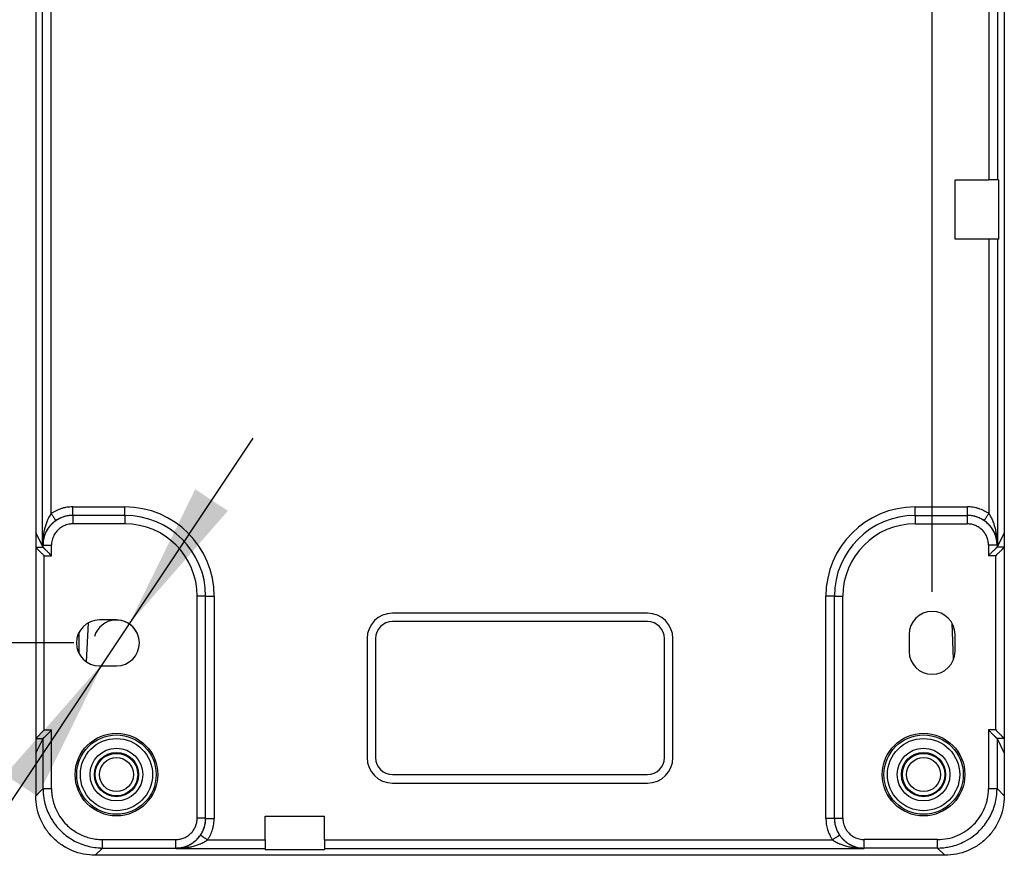
# Model space of a CAD drawing. Units: millimetres. Extents: x -312 to -15, y 199 to 409.
# Drawn here: x -133 to -110, y 294 to 314 of the extents above; entities that cross this region are included whole.
import ezdxf

# ---------------------------------------------------------------- set-up
doc = ezdxf.new("R2010")
doc.units = ezdxf.units.MM
doc.layers.add('1', color=7, linetype='Continuous')
doc.styles.add('CONVERTER_11', font='simplex.shx', dxfattribs={"width": 0.95})
doc.dimstyles.new('ME10_DIM_14', dxfattribs={"dimtxt": 17.5, "dimasz": 17.5, "dimexe": 10, "dimexo": 5, "dimgap": 7.5, "dimtad": 1, "dimdsep": 46, "dimtxsty": 'CONVERTER_11', "dimsah": 1, "dimcen": 0.09, "dimclrd": 7, "dimclre": 7, "dimclrt": 7, "dimadec": 0, "dimazin": 0, "dimtfac": 1, "dimtdec": 4, "dimtix": 1, "dimtmove": 0, "dimatfit": 3, "dimfxl": 1, "dimtolj": 1, "dimtzin": 0, "dimarcsym": 0})
doc.dimstyles.new('ME10_DIM_15', dxfattribs={"dimtxt": 17.5, "dimasz": 17.5, "dimexe": 10, "dimexo": 5, "dimgap": 7.5, "dimtad": 1, "dimdsep": 46, "dimtxsty": 'CONVERTER_11', "dimsah": 1, "dimcen": 0.09, "dimclrd": 7, "dimclre": 7, "dimclrt": 7, "dimadec": 0, "dimazin": 0, "dimtfac": 1, "dimtdec": 4, "dimtix": 1, "dimtmove": 0, "dimatfit": 3, "dimfxl": 1, "dimtolj": 1, "dimtzin": 0, "dimarcsym": 0})

# ---------------------------------------------------------------- blocks, each defined once
blk = doc.blocks.new('vite5x13_60017_1_1_1_1__32', base_point=(-658.23, 1477.74))
at = {"color": 7, "linetype": 'Continuous'}
for radius in [4.25, 2.5, 2]:
    blk.add_circle((-653.98, 1481.99), radius, dxfattribs=at)
blk = doc.blocks.new('vite5x13_60017_1_1_1_1_1__33', base_point=(-563.23, 1477.74))
at = {"color": 7, "linetype": 'Continuous'}
for radius in [4.25, 2.5, 2]:
    blk.add_circle((-558.98, 1481.99), radius, dxfattribs=at)
blk = doc.blocks.new('calottaTM163IT__36', base_point=(-663.48, 1469.65))
at = {"color": 7, "linetype": 'Continuous'}
for p, q in [((-663.48, 1689.53), (-663.48, 1510.46)), ((-549.48, 1689.53), (-549.48, 1510.46)), ((-663.48, 1510.46), (-663.48, 1508.75)), ((-549.48, 1510.46), (-549.48, 1508.75)), ((-663.48, 1508.75), (-663.48, 1486.24)), ((-549.48, 1508.75), (-549.48, 1486.24)), ((-657.32, 1499.84), (-657.53, 1495.28)), ((-555.44, 1495.57), (-555.63, 1499.83)), ((-658.37, 1496.25), (-658.37, 1498.74)), ((-663.48, 1486.24), (-663.48, 1484.53)), ((-549.48, 1486.24), (-549.48, 1484.53)), ((-663.48, 1484.53), (-663.48, 1479.49)), ((-549.48, 1484.53), (-549.48, 1479.49)), ((-663.48, 1479.49), (-663.48, 1479.49)), ((-549.48, 1479.49), (-549.48, 1479.49))]:
    blk.add_line(p, q, dxfattribs=at)
for points in [[(-656.48, 1472.49), (-656.94, 1472.52), (-657.85, 1472.57), (-659.18, 1472.99), (-660.39, 1473.63), (-661.46, 1474.51), (-662.34, 1475.58), (-662.98, 1476.8), (-663.4, 1478.12), (-663.45, 1479.03), (-663.48, 1479.49)], [(-549.48, 1479.49), (-549.5, 1479.03), (-549.56, 1478.12), (-549.97, 1476.8), (-550.62, 1475.58), (-551.5, 1474.51), (-552.56, 1473.63), (-553.78, 1472.99), (-555.1, 1472.57), (-556.02, 1472.52), (-556.48, 1472.49)]]:
    blk.add_open_spline(points, degree=3, knots=[0, 0, 0, 0, 1.372021, 2.743873, 4.115596, 5.487248, 6.8589, 8.230623, 9.602475, 10.974496, 10.974496, 10.974496, 10.974496], dxfattribs=at)
blk = doc.blocks.new('TM_1663_IS__37', base_point=(-663.48, 1472.49))
at = {"color": 7, "linetype": 'Continuous'}
for p, q in [((-550.29, 1690.99), (-550.29, 1551.99)), ((-663.48, 1689.53), (-663.48, 1510.46)), ((-549.48, 1689.53), (-549.48, 1510.46)), ((-551.29, 1687.28), (-551.29, 1551.99)), ((-662.67, 1508.99), (-662.67, 1647.99)), ((-661.67, 1512.71), (-661.67, 1647.99)), ((-555.28, 1544.99), (-555.28, 1551.99)), ((-555.28, 1551.99), (-551.29, 1551.99)), ((-550.29, 1551.99), (-551.29, 1551.99)), ((-550.17, 1551.99), (-550.29, 1551.99)), ((-550.17, 1551.99), (-550.17, 1544.99)), ((-551.29, 1544.99), (-555.28, 1544.99)), ((-551.29, 1544.99), (-551.29, 1512.71)), ((-550.29, 1544.99), (-551.29, 1544.99)), ((-550.29, 1544.99), (-550.17, 1544.99)), ((-550.29, 1544.99), (-550.29, 1508.99)), ((-659.13, 1513.49), (-652.98, 1513.49)), ((-659.12, 1512.49), (-659.13, 1512.49)), ((-652.98, 1512.49), (-659.12, 1512.49)), ((-559.98, 1513.49), (-553.82, 1513.49)), ((-559.98, 1512.49), (-553.83, 1512.49)), ((-553.82, 1512.49), (-553.83, 1512.49)), ((-652.98, 1511.49), (-659.12, 1511.49)), ((-559.98, 1511.49), (-553.83, 1511.49)), ((-663.48, 1510.46), (-663.48, 1508.75)), ((-662.62, 1508.75), (-663.48, 1510.46)), ((-549.48, 1510.46), (-550.33, 1508.75)), ((-549.48, 1510.46), (-549.48, 1508.75)), ((-662.62, 1508.99), (-662.67, 1508.99)), ((-662.62, 1508.75), (-662.62, 1508.99)), ((-661.62, 1507.75), (-661.62, 1508.99)), ((-551.33, 1508.99), (-551.33, 1507.75)), ((-550.33, 1508.99), (-550.33, 1508.75)), ((-550.29, 1508.99), (-550.33, 1508.99)), ((-663.48, 1508.75), (-663.48, 1486.24)), ((-663.48, 1508.75), (-662.62, 1508.75)), ((-662.48, 1507.75), (-661.62, 1507.75)), ((-662.48, 1487.24), (-662.48, 1507.75)), ((-550.48, 1507.75), (-551.33, 1507.75)), ((-550.48, 1487.24), (-550.48, 1507.75)), ((-549.48, 1508.75), (-550.33, 1508.75)), ((-549.48, 1508.75), (-549.48, 1486.24)), ((-644.48, 1476.85), (-644.48, 1502.99)), ((-643.48, 1476.85), (-643.48, 1502.99)), ((-642.48, 1502.99), (-642.48, 1476.84)), ((-570.48, 1476.84), (-570.48, 1502.99)), ((-569.48, 1476.85), (-569.48, 1502.99)), ((-568.48, 1476.85), (-568.48, 1502.99)), ((-591.48, 1500.99), (-621.48, 1500.99)), ((-653.98, 1500.19), (-655.98, 1500.19)), ((-591.48, 1499.99), (-621.48, 1499.99)), ((-560.68, 1498.49), (-560.68, 1496.49)), ((-555.28, 1496.49), (-555.28, 1498.49)), ((-624.48, 1497.99), (-624.48, 1483.99)), ((-623.48, 1497.99), (-623.48, 1483.99)), ((-589.48, 1483.99), (-589.48, 1497.99)), ((-588.48, 1483.99), (-588.48, 1497.99)), ((-655.98, 1494.79), (-653.98, 1494.79)), ((-663.48, 1486.24), (-662.48, 1487.24)), ((-662.48, 1487.24), (-661.62, 1487.24)), ((-661.62, 1480.35), (-661.62, 1487.24)), ((-551.33, 1487.24), (-551.33, 1480.35)), ((-550.48, 1487.24), (-551.33, 1487.24)), ((-663.48, 1484.53), (-662.62, 1486.24)), ((-663.48, 1486.24), (-662.62, 1486.24)), ((-663.48, 1486.24), (-663.48, 1484.53)), ((-662.62, 1480.35), (-662.62, 1486.24)), ((-550.33, 1486.24), (-550.33, 1480.35)), ((-549.48, 1486.24), (-550.33, 1486.24)), ((-550.33, 1486.24), (-549.48, 1484.53)), ((-549.48, 1486.24), (-549.48, 1484.53)), ((-663.48, 1484.53), (-663.48, 1479.49)), ((-549.48, 1484.53), (-549.48, 1479.49)), ((-621.48, 1481.99), (-591.48, 1481.99)), ((-663.48, 1479.49), (-662.62, 1480.35)), ((-621.48, 1480.99), (-591.48, 1480.99)), ((-550.33, 1480.35), (-549.48, 1479.49)), ((-643.48, 1476.85), (-643.48, 1476.84)), ((-636.48, 1474.31), (-636.48, 1477.08)), ((-636.48, 1477.08), (-629.48, 1477.08)), ((-629.48, 1474.31), (-629.48, 1477.08)), ((-569.48, 1476.84), (-569.48, 1476.85)), ((-655.62, 1474.35), (-646.98, 1474.35)), ((-643.26, 1474.31), (-636.48, 1474.31)), ((-636.48, 1474.31), (-636.48, 1473.31)), ((-629.48, 1474.31), (-629.48, 1473.31)), ((-629.48, 1474.31), (-569.7, 1474.31)), ((-557.33, 1474.35), (-565.98, 1474.35)), ((-656.48, 1472.49), (-655.62, 1473.35)), ((-655.62, 1473.35), (-646.98, 1473.35)), ((-646.98, 1473.35), (-646.98, 1473.31)), ((-646.98, 1473.31), (-636.48, 1473.31)), ((-636.48, 1473.18), (-636.48, 1473.31)), ((-636.48, 1473.18), (-629.48, 1473.18)), ((-629.48, 1473.31), (-629.48, 1473.18)), ((-629.48, 1473.31), (-565.98, 1473.31)), ((-557.33, 1473.35), (-565.98, 1473.35)), ((-565.98, 1473.31), (-565.98, 1473.35)), ((-557.33, 1473.35), (-556.48, 1472.49)), ((-556.48, 1472.49), (-656.48, 1472.49))]:
    blk.add_line(p, q, dxfattribs=at)
for centre, radius in [((-653.98, 1481.99), 4.86), ((-653.98, 1481.99), 4.67), ((-653.98, 1481.99), 4.25), ((-558.98, 1481.99), 4.86), ((-558.98, 1481.99), 4.67), ((-558.98, 1481.99), 4.25), ((-653.98, 1481.99), 3.1), ((-653.98, 1481.99), 2.6), ((-558.98, 1481.99), 3.1), ((-558.98, 1481.99), 2.6)]:
    blk.add_circle(centre, radius, dxfattribs=at)
for centre, radius, start, end in [((-652.98, 1502.99), 10.5, 0, 90), ((-652.98, 1502.99), 9.5, 0, 90), ((-559.98, 1502.99), 10.5, 90, 180), ((-559.98, 1502.99), 9.5, 90, 180), ((-652.98, 1502.99), 8.5, 0, 90), ((-559.98, 1502.99), 8.5, 90, 180), ((-621.48, 1497.99), 3, 90, 180), ((-591.48, 1497.99), 3, 0, 90), ((-557.98, 1498.49), 2.7, 0, 180), ((-655.98, 1497.49), 2.7, 90, 270), ((-653.98, 1497.49), 2.7, 270, 90), ((-621.48, 1497.99), 2, 90, 180), ((-591.48, 1497.99), 2, 0, 90), ((-557.98, 1496.49), 2.7, 180, 0), ((-621.48, 1483.99), 3, 180, 270), ((-621.48, 1483.99), 2, 180, 270), ((-591.48, 1483.99), 2, 270, 0), ((-591.48, 1483.99), 3, 270, 0)]:
    blk.add_arc(centre, radius, start, end, dxfattribs=at)
for points, knots in [([(-661.67, 1512.71), (-661.71, 1512.65), (-661.8, 1512.51), (-661.89, 1512.37), (-661.94, 1512.28), (-661.95, 1512.25), (-661.97, 1512.22), (-661.99, 1512.18), (-662.01, 1512.14), (-662.04, 1512.07), (-662.09, 1511.97), (-662.15, 1511.82), (-662.23, 1511.63), (-662.31, 1511.4), (-662.38, 1511.16), (-662.44, 1510.94), (-662.49, 1510.72), (-662.53, 1510.49), (-662.57, 1510.24), (-662.61, 1509.99), (-662.63, 1509.75), (-662.65, 1509.52), (-662.66, 1509.26), (-662.66, 1509.09), (-662.67, 1508.99)], [0, 0, 0, 0, 0.239173, 0.485353, 0.510099, 0.546689, 0.577521, 0.608196, 0.667363, 0.731352, 0.848385, 0.977902, 1.218032, 1.470419, 1.714332, 1.961051, 2.163174, 2.393911, 2.652053, 2.936516, 3.141857, 3.373264, 3.628938, 3.907183, 3.907183, 3.907183, 3.907183]), ([(-659.12, 1512.49), (-659.15, 1512.49), (-659.2, 1512.49), (-659.34, 1512.49), (-659.54, 1512.47), (-659.84, 1512.43), (-660.2, 1512.33), (-660.66, 1512.15), (-661.13, 1511.88), (-661.55, 1511.53), (-661.88, 1511.16), (-662.13, 1510.81), (-662.33, 1510.42), (-662.48, 1510.02), (-662.58, 1509.59), (-662.61, 1509.28), (-662.62, 1509.08), (-662.62, 1509.02), (-662.62, 1508.99)], [0, 0, 0, 0, 0.082466, 0.164932, 0.413538, 0.662376, 1.095267, 1.528161, 2.128994, 2.729832, 3.162671, 3.595512, 4.028359, 4.461208, 4.894016, 5.326826, 5.410495, 5.494163, 5.494163, 5.494163, 5.494163]), ([(-659.13, 1513.49), (-659.25, 1513.49), (-659.48, 1513.49), (-659.8, 1513.45), (-660.13, 1513.39), (-660.45, 1513.3), (-660.78, 1513.19), (-661.09, 1513.05), (-661.39, 1512.89), (-661.58, 1512.77), (-661.67, 1512.71)], [0, 0, 0, 0, 0.359041, 0.673641, 0.987787, 1.345754, 1.683288, 2.01921, 2.37797, 2.692482, 2.692482, 2.692482, 2.692482]), ([(-661.1, 1511.89), (-661.11, 1511.89), (-661.11, 1511.9), (-661.13, 1511.93), (-661.16, 1511.97), (-661.2, 1512.03), (-661.25, 1512.1), (-661.31, 1512.19), (-661.37, 1512.28), (-661.44, 1512.38), (-661.51, 1512.49), (-661.59, 1512.6), (-661.64, 1512.67), (-661.67, 1512.71)], [0, 0, 0, 0, 0.0127148, 0.0467962, 0.1003345, 0.1714203, 0.258144, 0.3585963, 0.4708674, 0.5930481, 0.7232287, 0.8594997, 0.9999516, 0.9999516, 0.9999516, 0.9999516]), ([(-659.13, 1512.49), (-659.31, 1512.49), (-659.65, 1512.47), (-660.08, 1512.37), (-660.41, 1512.26), (-660.65, 1512.15), (-660.88, 1512.03), (-661.03, 1511.93), (-661.1, 1511.89)], [0, 0, 0, 0, 0.523136, 1.046058, 1.290597, 1.569895, 1.831674, 2.093588, 2.093588, 2.093588, 2.093588]), ([(-659.13, 1512.49), (-659.13, 1512.51), (-659.13, 1512.54), (-659.13, 1512.59), (-659.13, 1512.68), (-659.13, 1512.81), (-659.13, 1512.95), (-659.13, 1513.12), (-659.13, 1513.3), (-659.13, 1513.43), (-659.13, 1513.49)], [0, 0, 0, 0, 0.041309, 0.082619, 0.178344, 0.30365, 0.453503, 0.622857, 0.806699, 1, 1, 1, 1]), ([(-659.12, 1512.49), (-659.12, 1512.48), (-659.12, 1512.45), (-659.12, 1512.39), (-659.12, 1512.31), (-659.12, 1512.18), (-659.12, 1512.03), (-659.12, 1511.87), (-659.12, 1511.68), (-659.12, 1511.56), (-659.12, 1511.49)], [0, 0, 0, 0, 0.0413095, 0.0826189, 0.178379, 0.3036505, 0.4534883, 0.6228568, 0.8067118, 1, 1, 1, 1]), ([(-652.98, 1512.49), (-652.98, 1512.51), (-652.98, 1512.54), (-652.98, 1512.59), (-652.98, 1512.68), (-652.98, 1512.81), (-652.98, 1512.95), (-652.98, 1513.12), (-652.98, 1513.3), (-652.98, 1513.43), (-652.98, 1513.49)], [0, 0, 0, 0, 0.041309, 0.082619, 0.17849, 0.30365, 0.453175, 0.622857, 0.807185, 1, 1, 1, 1]), ([(-652.98, 1512.49), (-652.98, 1512.48), (-652.98, 1512.45), (-652.98, 1512.39), (-652.98, 1512.31), (-652.98, 1512.18), (-652.98, 1512.03), (-652.98, 1511.87), (-652.98, 1511.68), (-652.98, 1511.56), (-652.98, 1511.49)], [0, 0, 0, 0, 0.0413095, 0.0826189, 0.1784902, 0.3036505, 0.4531753, 0.6228568, 0.807185, 1, 1, 1, 1]), ([(-559.98, 1512.49), (-559.98, 1512.51), (-559.98, 1512.54), (-559.98, 1512.59), (-559.98, 1512.68), (-559.98, 1512.81), (-559.98, 1512.95), (-559.98, 1513.12), (-559.98, 1513.3), (-559.98, 1513.43), (-559.98, 1513.49)], [0, 0, 0, 0, 0.041309, 0.082619, 0.17849, 0.30365, 0.453175, 0.622857, 0.807185, 1, 1, 1, 1]), ([(-559.98, 1512.49), (-559.98, 1512.48), (-559.98, 1512.45), (-559.98, 1512.39), (-559.98, 1512.31), (-559.98, 1512.18), (-559.98, 1512.03), (-559.98, 1511.87), (-559.98, 1511.68), (-559.98, 1511.56), (-559.98, 1511.49)], [0, 0, 0, 0, 0.0413095, 0.0826189, 0.1784902, 0.3036505, 0.4531753, 0.6228568, 0.807185, 1, 1, 1, 1]), ([(-550.33, 1508.99), (-550.33, 1509.02), (-550.33, 1509.08), (-550.34, 1509.28), (-550.38, 1509.59), (-550.48, 1510.02), (-550.63, 1510.42), (-550.83, 1510.81), (-551.08, 1511.16), (-551.4, 1511.53), (-551.82, 1511.88), (-552.3, 1512.15), (-552.75, 1512.33), (-553.11, 1512.43), (-553.42, 1512.47), (-553.61, 1512.49), (-553.75, 1512.49), (-553.81, 1512.49), (-553.83, 1512.49)], [0, 0, 0, 0, 0.083669, 0.167337, 0.600147, 1.032956, 1.465804, 1.898651, 2.331492, 2.764331, 3.365169, 3.966003, 4.398896, 4.831788, 5.080626, 5.329231, 5.411697, 5.494163, 5.494163, 5.494163, 5.494163]), ([(-553.83, 1512.49), (-553.83, 1512.48), (-553.83, 1512.45), (-553.83, 1512.39), (-553.83, 1512.31), (-553.83, 1512.18), (-553.83, 1512.03), (-553.83, 1511.87), (-553.83, 1511.68), (-553.83, 1511.56), (-553.83, 1511.49)], [0, 0, 0, 0, 0.0413095, 0.0826189, 0.1784207, 0.3036505, 0.4535748, 0.6228568, 0.8066767, 1, 1, 1, 1]), ([(-551.29, 1512.71), (-551.48, 1512.83), (-551.86, 1513.07), (-552.4, 1513.27), (-552.83, 1513.39), (-553.17, 1513.45), (-553.5, 1513.49), (-553.72, 1513.49), (-553.82, 1513.49)], [0, 0, 0, 0, 0.673113, 1.345788, 1.703755, 2.017901, 2.376539, 2.691542, 2.691542, 2.691542, 2.691542]), ([(-553.82, 1512.49), (-553.82, 1512.51), (-553.82, 1512.54), (-553.82, 1512.59), (-553.82, 1512.68), (-553.82, 1512.81), (-553.82, 1512.95), (-553.82, 1513.12), (-553.82, 1513.3), (-553.82, 1513.43), (-553.82, 1513.49)], [0, 0, 0, 0, 0.041309, 0.082619, 0.178348, 0.30365, 0.453493, 0.622857, 0.806689, 1, 1, 1, 1]), ([(-551.85, 1511.89), (-551.93, 1511.93), (-552.07, 1512.03), (-552.31, 1512.15), (-552.55, 1512.26), (-552.8, 1512.34), (-553.05, 1512.41), (-553.3, 1512.46), (-553.56, 1512.49), (-553.73, 1512.49), (-553.82, 1512.49)], [0, 0, 0, 0, 0.261915, 0.523694, 0.802991, 1.047531, 1.308909, 1.57033, 1.815068, 2.094318, 2.094318, 2.094318, 2.094318]), ([(-551.85, 1511.89), (-551.85, 1511.89), (-551.84, 1511.9), (-551.82, 1511.93), (-551.79, 1511.97), (-551.75, 1512.03), (-551.7, 1512.1), (-551.65, 1512.19), (-551.59, 1512.28), (-551.52, 1512.38), (-551.44, 1512.49), (-551.37, 1512.6), (-551.32, 1512.67), (-551.29, 1512.71)], [0, 0, 0, 0, 0.0127148, 0.0467962, 0.1003345, 0.1714203, 0.258144, 0.3585963, 0.4708674, 0.5930481, 0.7232287, 0.8594997, 0.9999516, 0.9999516, 0.9999516, 0.9999516]), ([(-550.29, 1508.99), (-550.29, 1509.06), (-550.29, 1509.21), (-550.3, 1509.44), (-550.32, 1509.7), (-550.35, 1510.04), (-550.41, 1510.45), (-550.5, 1510.85), (-550.58, 1511.16), (-550.65, 1511.39), (-550.73, 1511.63), (-550.8, 1511.82), (-550.87, 1511.97), (-550.91, 1512.07), (-550.95, 1512.14), (-550.97, 1512.18), (-550.99, 1512.22), (-551, 1512.25), (-551.02, 1512.28), (-551.07, 1512.37), (-551.15, 1512.51), (-551.24, 1512.65), (-551.29, 1512.71)], [0, 0, 0, 0, 0.208456, 0.441249, 0.696059, 0.970667, 1.465768, 1.946019, 2.192737, 2.436651, 2.671963, 2.929167, 3.058684, 3.175717, 3.239706, 3.298873, 3.330084, 3.36038, 3.39697, 3.421716, 3.667896, 3.907069, 3.907069, 3.907069, 3.907069]), ([(-661.1, 1511.89), (-661.13, 1511.87), (-661.19, 1511.83), (-661.27, 1511.77), (-661.35, 1511.71), (-661.42, 1511.64), (-661.5, 1511.57), (-661.57, 1511.51), (-661.64, 1511.44), (-661.71, 1511.36), (-661.8, 1511.27), (-661.88, 1511.16), (-661.97, 1511.05), (-662.05, 1510.94), (-662.12, 1510.83), (-662.19, 1510.72), (-662.25, 1510.61), (-662.32, 1510.47), (-662.39, 1510.31), (-662.46, 1510.13), (-662.52, 1509.94), (-662.57, 1509.75), (-662.61, 1509.56), (-662.64, 1509.37), (-662.66, 1509.19), (-662.66, 1509.06), (-662.67, 1508.99)], [0, 0, 0, 0, 0.107606, 0.204172, 0.295942, 0.405855, 0.51115, 0.601687, 0.701912, 0.791149, 0.92651, 1.073925, 1.200876, 1.345391, 1.476309, 1.607196, 1.740944, 1.860888, 2.051856, 2.264445, 2.450127, 2.655143, 2.856862, 3.037505, 3.21514, 3.415515, 3.415515, 3.415515, 3.415515]), ([(-659.12, 1511.49), (-659.14, 1511.49), (-659.18, 1511.49), (-659.28, 1511.49), (-659.42, 1511.48), (-659.64, 1511.44), (-659.89, 1511.38), (-660.22, 1511.25), (-660.56, 1511.06), (-660.86, 1510.8), (-661.09, 1510.54), (-661.27, 1510.29), (-661.41, 1510.01), (-661.52, 1509.72), (-661.59, 1509.42), (-661.62, 1509.2), (-661.62, 1509.05), (-661.62, 1509.01), (-661.62, 1508.99)], [0, 0, 0, 0, 0.05891, 0.117819, 0.29541, 0.473166, 0.7824, 1.091633, 1.520827, 1.950019, 2.259202, 2.568383, 2.877565, 3.186746, 3.495896, 3.805046, 3.86481, 3.924573, 3.924573, 3.924573, 3.924573]), ([(-551.33, 1508.99), (-551.34, 1509.07), (-551.34, 1509.23), (-551.38, 1509.48), (-551.44, 1509.73), (-551.55, 1510.04), (-551.74, 1510.39), (-552.05, 1510.77), (-552.44, 1511.09), (-552.87, 1511.32), (-553.34, 1511.47), (-553.67, 1511.48), (-553.83, 1511.49)], [0, 0, 0, 0, 0.224376, 0.490932, 0.757479, 0.981833, 1.472044, 1.962262, 2.451996, 2.94183, 3.432001, 3.92216, 3.92216, 3.92216, 3.92216]), ([(-550.29, 1508.99), (-550.3, 1509.13), (-550.31, 1509.39), (-550.37, 1509.7), (-550.43, 1509.93), (-550.49, 1510.12), (-550.56, 1510.31), (-550.63, 1510.47), (-550.7, 1510.61), (-550.77, 1510.72), (-550.84, 1510.83), (-550.93, 1510.98), (-551.07, 1511.17), (-551.21, 1511.33), (-551.32, 1511.44), (-551.38, 1511.51), (-551.46, 1511.57), (-551.53, 1511.64), (-551.61, 1511.71), (-551.69, 1511.77), (-551.77, 1511.83), (-551.82, 1511.87), (-551.85, 1511.89)], [0, 0, 0, 0, 0.416084, 0.760086, 0.945804, 1.150784, 1.344491, 1.554341, 1.674285, 1.808033, 1.93892, 2.069838, 2.348257, 2.623977, 2.713214, 2.813439, 2.903977, 3.009271, 3.119184, 3.210954, 3.30752, 3.415126, 3.415126, 3.415126, 3.415126]), ([(-662.62, 1508.99), (-662.62, 1508.99), (-662.59, 1508.99), (-662.54, 1508.99), (-662.47, 1508.99), (-662.37, 1508.99), (-662.24, 1508.99), (-662.11, 1508.99), (-661.95, 1508.99), (-661.79, 1508.99), (-661.68, 1508.99), (-661.62, 1508.99)], [0, 0, 0, 0, 0.019622, 0.0701634, 0.1481736, 0.2502019, 0.372798, 0.5125111, 0.6658909, 0.8294866, 0.9998477, 0.9998477, 0.9998477, 0.9998477]), ([(-550.33, 1508.99), (-550.34, 1508.99), (-550.36, 1508.99), (-550.41, 1508.99), (-550.49, 1508.99), (-550.59, 1508.99), (-550.71, 1508.99), (-550.85, 1508.99), (-551, 1508.99), (-551.17, 1508.99), (-551.28, 1508.99), (-551.33, 1508.99)], [0, 0, 0, 0, 0.019622, 0.0701634, 0.1481736, 0.2502019, 0.372798, 0.5125111, 0.6658909, 0.8294866, 0.9998477, 0.9998477, 0.9998477, 0.9998477]), ([(-663.48, 1508.75), (-663.48, 1508.75), (-663.47, 1508.74), (-663.47, 1508.74), (-663.46, 1508.72), (-663.44, 1508.71), (-663.42, 1508.68), (-663.39, 1508.66), (-663.36, 1508.62), (-663.31, 1508.57), (-663.26, 1508.51), (-663.21, 1508.46), (-663.16, 1508.42), (-663.11, 1508.36), (-663.04, 1508.29), (-662.96, 1508.21), (-662.89, 1508.14), (-662.8, 1508.05), (-662.7, 1507.96), (-662.59, 1507.85), (-662.51, 1507.78), (-662.48, 1507.75)], [0, 0, 0, 0, 0.004465, 0.012701, 0.030476, 0.055031, 0.086233, 0.123947, 0.168041, 0.245416, 0.320151, 0.391443, 0.458491, 0.52049, 0.633552, 0.743675, 0.850132, 0.952191, 1.111141, 1.26527, 1.413811, 1.413811, 1.413811, 1.413811]), ([(-663.48, 1508.75), (-663.48, 1508.75), (-663.48, 1508.75), (-663.48, 1508.75), (-663.48, 1508.75)], [0, 0, 0, 0, 0.000628192, 0.001389724, 0.001389724, 0.001389724, 0.001389724]), ([(-661.62, 1507.75), (-661.68, 1507.8), (-661.79, 1507.91), (-661.93, 1508.06), (-662.05, 1508.18), (-662.15, 1508.28), (-662.24, 1508.36), (-662.3, 1508.43), (-662.36, 1508.48), (-662.41, 1508.53), (-662.45, 1508.58), (-662.49, 1508.62), (-662.52, 1508.64), (-662.54, 1508.66), (-662.56, 1508.68), (-662.58, 1508.7), (-662.6, 1508.72), (-662.61, 1508.74), (-662.62, 1508.74), (-662.62, 1508.75), (-662.62, 1508.75)], [0, 0, 0, 0, 0.232382, 0.459369, 0.608793, 0.752347, 0.888306, 0.965387, 1.040268, 1.111842, 1.179003, 1.240643, 1.264852, 1.293019, 1.322819, 1.351925, 1.37801, 1.398748, 1.40842, 1.413338, 1.413338, 1.413338, 1.413338]), ([(-662.62, 1508.75), (-662.62, 1508.75), (-662.62, 1508.75), (-662.62, 1508.75), (-662.62, 1508.75)], [0, 0, 0, 0, 0.0004163382, 0.000778944, 0.000778944, 0.000778944, 0.000778944]), ([(-550.33, 1508.75), (-550.33, 1508.75), (-550.34, 1508.75), (-550.34, 1508.74), (-550.35, 1508.74), (-550.36, 1508.72), (-550.38, 1508.7), (-550.4, 1508.68), (-550.42, 1508.66), (-550.44, 1508.64), (-550.47, 1508.62), (-550.5, 1508.58), (-550.55, 1508.53), (-550.6, 1508.48), (-550.65, 1508.43), (-550.71, 1508.37), (-550.78, 1508.31), (-550.85, 1508.23), (-550.93, 1508.15), (-551.02, 1508.07), (-551.12, 1507.97), (-551.22, 1507.86), (-551.3, 1507.79), (-551.33, 1507.75)], [0, 0, 0, 0, 0.002322, 0.006938, 0.01459, 0.035328, 0.061413, 0.090518, 0.120318, 0.148486, 0.172695, 0.234335, 0.301495, 0.37307, 0.447951, 0.525032, 0.626221, 0.731926, 0.841418, 0.953969, 1.104495, 1.258015, 1.413338, 1.413338, 1.413338, 1.413338]), ([(-550.48, 1507.75), (-550.42, 1507.8), (-550.31, 1507.91), (-550.17, 1508.06), (-550.05, 1508.18), (-549.95, 1508.28), (-549.86, 1508.37), (-549.78, 1508.45), (-549.72, 1508.51), (-549.66, 1508.57), (-549.61, 1508.62), (-549.58, 1508.65), (-549.56, 1508.67), (-549.53, 1508.7), (-549.51, 1508.72), (-549.49, 1508.73), (-549.48, 1508.74), (-549.48, 1508.75), (-549.48, 1508.75)], [0, 0, 0, 0, 0.23237, 0.459251, 0.608671, 0.752168, 0.888029, 0.984221, 1.076388, 1.162419, 1.240207, 1.270108, 1.30489, 1.340577, 1.37319, 1.398752, 1.407448, 1.413294, 1.413294, 1.413294, 1.413294]), ([(-550.33, 1508.75), (-550.33, 1508.75), (-550.33, 1508.75), (-550.33, 1508.75), (-550.33, 1508.75)], [0, 0, 0, 0, 0.0004163382, 0.000778944, 0.000778944, 0.000778944, 0.000778944]), ([(-549.48, 1508.75), (-549.48, 1508.75), (-549.48, 1508.75), (-549.48, 1508.75), (-549.48, 1508.75)], [0, 0, 0, 0, 0.000635062, 0.001440347, 0.001440347, 0.001440347, 0.001440347]), ([(-643.48, 1502.99), (-643.49, 1502.99), (-643.52, 1502.99), (-643.58, 1502.99), (-643.67, 1502.99), (-643.79, 1502.99), (-643.94, 1502.99), (-644.11, 1502.99), (-644.29, 1502.99), (-644.41, 1502.99), (-644.48, 1502.99)], [0, 0, 0, 0, 0.0413095, 0.0826189, 0.1784902, 0.3036505, 0.4531753, 0.6228568, 0.807185, 1, 1, 1, 1]), ([(-643.48, 1502.99), (-643.46, 1502.99), (-643.44, 1502.99), (-643.38, 1502.99), (-643.29, 1502.99), (-643.17, 1502.99), (-643.02, 1502.99), (-642.85, 1502.99), (-642.67, 1502.99), (-642.54, 1502.99), (-642.48, 1502.99)], [0, 0, 0, 0, 0.041309, 0.082619, 0.17849, 0.30365, 0.453175, 0.622857, 0.807185, 1, 1, 1, 1]), ([(-569.48, 1502.99), (-569.49, 1502.99), (-569.52, 1502.99), (-569.58, 1502.99), (-569.67, 1502.99), (-569.79, 1502.99), (-569.94, 1502.99), (-570.11, 1502.99), (-570.29, 1502.99), (-570.41, 1502.99), (-570.48, 1502.99)], [0, 0, 0, 0, 0.041309, 0.082619, 0.17849, 0.30365, 0.453175, 0.622857, 0.807185, 1, 1, 1, 1]), ([(-569.48, 1502.99), (-569.46, 1502.99), (-569.44, 1502.99), (-569.38, 1502.99), (-569.29, 1502.99), (-569.17, 1502.99), (-569.02, 1502.99), (-568.85, 1502.99), (-568.67, 1502.99), (-568.54, 1502.99), (-568.48, 1502.99)], [0, 0, 0, 0, 0.0413095, 0.0826189, 0.1784902, 0.3036505, 0.4531753, 0.6228568, 0.807185, 1, 1, 1, 1]), ([(-662.62, 1486.24), (-662.62, 1486.24), (-662.62, 1486.24), (-662.61, 1486.25), (-662.6, 1486.26), (-662.58, 1486.28), (-662.56, 1486.3), (-662.53, 1486.32), (-662.49, 1486.36), (-662.45, 1486.4), (-662.4, 1486.44), (-662.36, 1486.49), (-662.31, 1486.53), (-662.28, 1486.56), (-662.23, 1486.61), (-662.16, 1486.68), (-662.09, 1486.75), (-662.01, 1486.83), (-661.93, 1486.92), (-661.83, 1487.02), (-661.72, 1487.13), (-661.66, 1487.2), (-661.62, 1487.24)], [0, 0, 0, 0, 0.004485, 0.012659, 0.030734, 0.055469, 0.086748, 0.124453, 0.16847, 0.236212, 0.301485, 0.363435, 0.421205, 0.473938, 0.520774, 0.63405, 0.744291, 0.850663, 0.95233, 1.111109, 1.265212, 1.413833, 1.413833, 1.413833, 1.413833]), ([(-550.33, 1486.24), (-550.33, 1486.24), (-550.34, 1486.24), (-550.34, 1486.25), (-550.35, 1486.25), (-550.36, 1486.27), (-550.38, 1486.28), (-550.4, 1486.3), (-550.42, 1486.32), (-550.44, 1486.34), (-550.47, 1486.37), (-550.5, 1486.41), (-550.55, 1486.45), (-550.6, 1486.5), (-550.65, 1486.56), (-550.71, 1486.62), (-550.78, 1486.68), (-550.85, 1486.76), (-550.93, 1486.84), (-551.02, 1486.92), (-551.12, 1487.02), (-551.22, 1487.13), (-551.3, 1487.2), (-551.33, 1487.24)], [0, 0, 0, 0, 0.002322, 0.006938, 0.01459, 0.035328, 0.061413, 0.090518, 0.120318, 0.148486, 0.172695, 0.234335, 0.301495, 0.37307, 0.447951, 0.525032, 0.626221, 0.731926, 0.841418, 0.953969, 1.104495, 1.258015, 1.413338, 1.413338, 1.413338, 1.413338]), ([(-550.48, 1487.24), (-550.42, 1487.18), (-550.31, 1487.08), (-550.17, 1486.93), (-550.05, 1486.81), (-549.95, 1486.71), (-549.86, 1486.62), (-549.8, 1486.56), (-549.74, 1486.5), (-549.69, 1486.45), (-549.65, 1486.41), (-549.61, 1486.37), (-549.58, 1486.34), (-549.56, 1486.32), (-549.54, 1486.3), (-549.52, 1486.28), (-549.51, 1486.27), (-549.49, 1486.25), (-549.48, 1486.24), (-549.48, 1486.24), (-549.48, 1486.24)], [0, 0, 0, 0, 0.23237, 0.459251, 0.608671, 0.752168, 0.888029, 0.965237, 1.040139, 1.111655, 1.178704, 1.240207, 1.264678, 1.292999, 1.322869, 1.351986, 1.378047, 1.398752, 1.408351, 1.413294, 1.413294, 1.413294, 1.413294]), ([(-663.48, 1486.24), (-663.48, 1486.24), (-663.48, 1486.24), (-663.48, 1486.24), (-663.48, 1486.24)], [0, 0, 0, 0, 0.000761532, 0.001389724, 0.001389724, 0.001389724, 0.001389724]), ([(-662.62, 1486.24), (-662.62, 1486.24), (-662.62, 1486.24), (-662.62, 1486.24), (-662.62, 1486.24)], [0, 0, 0, 0, 0.0004163382, 0.000778944, 0.000778944, 0.000778944, 0.000778944]), ([(-550.33, 1486.24), (-550.33, 1486.24), (-550.33, 1486.24), (-550.33, 1486.24), (-550.33, 1486.24)], [0, 0, 0, 0, 0.0004163382, 0.000778944, 0.000778944, 0.000778944, 0.000778944]), ([(-549.48, 1486.24), (-549.48, 1486.24), (-549.48, 1486.24), (-549.48, 1486.24), (-549.48, 1486.24)], [0, 0, 0, 0, 0.000635062, 0.001440347, 0.001440347, 0.001440347, 0.001440347]), ([(-662.62, 1480.35), (-662.62, 1480.35), (-662.59, 1480.35), (-662.54, 1480.35), (-662.47, 1480.35), (-662.37, 1480.35), (-662.24, 1480.35), (-662.11, 1480.35), (-661.95, 1480.35), (-661.79, 1480.35), (-661.68, 1480.35), (-661.62, 1480.35)], [0, 0, 0, 0, 0.019622, 0.0701634, 0.1481736, 0.2502019, 0.372798, 0.5125111, 0.6658908, 0.8294866, 0.9998477, 0.9998477, 0.9998477, 0.9998477]), ([(-662.62, 1480.35), (-662.62, 1480.32), (-662.62, 1480.27), (-662.62, 1480.02), (-662.59, 1479.59), (-662.49, 1478.91), (-662.29, 1478.16), (-661.93, 1477.25), (-661.37, 1476.3), (-660.67, 1475.46), (-659.93, 1474.81), (-659.22, 1474.32), (-658.45, 1473.93), (-657.63, 1473.63), (-656.79, 1473.43), (-656.19, 1473.37), (-655.85, 1473.35), (-655.77, 1473.35), (-655.7, 1473.35), (-655.65, 1473.35), (-655.62, 1473.35)], [0, 0, 0, 0, 0.075468, 0.150936, 0.754082, 1.357717, 2.223708, 3.089703, 4.291099, 5.492497, 6.357863, 7.223228, 8.088588, 8.953944, 9.819329, 10.68471, 10.759929, 10.835124, 10.910623, 10.986121, 10.986121, 10.986121, 10.986121]), ([(-661.62, 1480.35), (-661.62, 1480.33), (-661.62, 1480.28), (-661.62, 1480.07), (-661.59, 1479.7), (-661.51, 1479.12), (-661.34, 1478.47), (-661.03, 1477.69), (-660.55, 1476.88), (-659.95, 1476.16), (-659.32, 1475.6), (-658.71, 1475.18), (-658.04, 1474.84), (-657.35, 1474.59), (-656.62, 1474.42), (-656.11, 1474.36), (-655.82, 1474.35), (-655.75, 1474.35), (-655.69, 1474.35), (-655.64, 1474.35), (-655.62, 1474.35)], [0, 0, 0, 0, 0.064689, 0.129379, 0.646381, 1.163799, 1.906093, 2.648384, 3.678157, 4.707929, 5.449671, 6.191415, 6.933158, 7.674903, 8.41668, 9.15846, 9.222936, 9.287392, 9.352108, 9.416823, 9.416823, 9.416823, 9.416823]), ([(-557.33, 1474.35), (-556.94, 1474.37), (-556.15, 1474.42), (-555.02, 1474.77), (-553.98, 1475.33), (-553.06, 1476.08), (-552.31, 1476.99), (-551.84, 1477.88), (-551.58, 1478.62), (-551.44, 1479.19), (-551.35, 1479.76), (-551.34, 1480.15), (-551.33, 1480.35)], [0, 0, 0, 0, 1.176182, 2.352322, 3.527739, 4.702742, 5.878958, 7.055346, 7.694866, 8.23329, 8.822183, 9.41117, 9.41117, 9.41117, 9.41117]), ([(-557.33, 1473.35), (-557.31, 1473.35), (-557.26, 1473.35), (-557.01, 1473.35), (-556.58, 1473.38), (-555.89, 1473.49), (-555.14, 1473.68), (-554.23, 1474.05), (-553.28, 1474.6), (-552.44, 1475.3), (-551.8, 1476.04), (-551.31, 1476.75), (-550.91, 1477.52), (-550.61, 1478.34), (-550.41, 1479.18), (-550.35, 1479.78), (-550.34, 1480.12), (-550.33, 1480.2), (-550.33, 1480.27), (-550.33, 1480.32), (-550.33, 1480.35)], [0, 0, 0, 0, 0.075468, 0.150936, 0.754082, 1.357717, 2.223708, 3.089703, 4.291099, 5.492497, 6.357863, 7.223228, 8.088588, 8.953944, 9.819329, 10.68471, 10.759929, 10.835124, 10.910623, 10.986121, 10.986121, 10.986121, 10.986121]), ([(-551.33, 1480.35), (-551.28, 1480.35), (-551.17, 1480.35), (-551, 1480.35), (-550.85, 1480.35), (-550.71, 1480.35), (-550.59, 1480.35), (-550.49, 1480.35), (-550.41, 1480.35), (-550.36, 1480.35), (-550.34, 1480.35), (-550.33, 1480.35)], [0, 0, 0, 0, 0.1703611, 0.3339568, 0.4873365, 0.6270497, 0.7496457, 0.8516741, 0.9296843, 0.9802257, 0.9998477, 0.9998477, 0.9998477, 0.9998477]), ([(-656.48, 1472.49), (-656.94, 1472.52), (-657.85, 1472.57), (-659.17, 1472.99), (-660.39, 1473.64), (-661.46, 1474.51), (-662.34, 1475.58), (-662.98, 1476.8), (-663.4, 1478.12), (-663.45, 1479.03), (-663.48, 1479.49)], [0, 0, 0, 0, 1.372143, 2.74421, 4.11622, 5.488199, 6.860178, 8.232188, 9.604255, 10.976398, 10.976398, 10.976398, 10.976398]), ([(-549.48, 1479.49), (-549.5, 1479.03), (-549.56, 1478.12), (-549.97, 1476.8), (-550.62, 1475.58), (-551.5, 1474.51), (-552.56, 1473.64), (-553.78, 1472.99), (-555.1, 1472.57), (-556.02, 1472.52), (-556.48, 1472.49)], [0, 0, 0, 0, 1.372143, 2.74421, 4.11622, 5.488199, 6.860178, 8.232188, 9.604255, 10.976398, 10.976398, 10.976398, 10.976398]), ([(-646.98, 1473.35), (-646.95, 1473.35), (-646.89, 1473.35), (-646.69, 1473.36), (-646.38, 1473.39), (-645.96, 1473.49), (-645.55, 1473.64), (-645.17, 1473.85), (-644.81, 1474.09), (-644.44, 1474.42), (-644.09, 1474.84), (-643.82, 1475.31), (-643.64, 1475.77), (-643.55, 1476.13), (-643.5, 1476.44), (-643.48, 1476.63), (-643.48, 1476.77), (-643.48, 1476.82), (-643.48, 1476.85)], [0, 0, 0, 0, 0.083669, 0.167337, 0.600147, 1.032956, 1.465804, 1.898651, 2.331492, 2.764331, 3.365169, 3.966003, 4.398896, 4.831788, 5.080626, 5.329231, 5.411697, 5.494163, 5.494163, 5.494163, 5.494163]), ([(-646.98, 1474.35), (-646.81, 1474.36), (-646.49, 1474.38), (-646.09, 1474.5), (-645.79, 1474.64), (-645.57, 1474.78), (-645.38, 1474.92), (-645.14, 1475.14), (-644.89, 1475.45), (-644.7, 1475.81), (-644.58, 1476.12), (-644.52, 1476.36), (-644.48, 1476.61), (-644.48, 1476.78), (-644.48, 1476.85)], [0, 0, 0, 0, 0.490311, 0.980658, 1.247172, 1.47152, 1.73801, 1.962261, 2.451995, 2.941829, 3.166141, 3.432574, 3.69899, 3.923332, 3.923332, 3.923332, 3.923332]), ([(-643.48, 1476.85), (-643.49, 1476.85), (-643.52, 1476.85), (-643.58, 1476.85), (-643.67, 1476.85), (-643.79, 1476.85), (-643.94, 1476.85), (-644.11, 1476.85), (-644.29, 1476.85), (-644.41, 1476.85), (-644.48, 1476.85)], [0, 0, 0, 0, 0.0413095, 0.0826189, 0.1782678, 0.3036505, 0.4535476, 0.6228568, 0.8067328, 1, 1, 1, 1]), ([(-644.09, 1474.87), (-643.99, 1475.02), (-643.81, 1475.31), (-643.65, 1475.73), (-643.56, 1476.07), (-643.51, 1476.32), (-643.48, 1476.58), (-643.48, 1476.75), (-643.48, 1476.84)], [0, 0, 0, 0, 0.523503, 1.046799, 1.325244, 1.569598, 1.83186, 2.093587, 2.093587, 2.093587, 2.093587]), ([(-643.48, 1476.84), (-643.46, 1476.84), (-643.44, 1476.84), (-643.38, 1476.84), (-643.29, 1476.84), (-643.17, 1476.84), (-643.02, 1476.84), (-642.85, 1476.84), (-642.67, 1476.84), (-642.54, 1476.84), (-642.48, 1476.84)], [0, 0, 0, 0, 0.041309, 0.082619, 0.178362, 0.30365, 0.453478, 0.622857, 0.8067, 1, 1, 1, 1]), ([(-643.26, 1474.31), (-643.14, 1474.5), (-642.9, 1474.88), (-642.7, 1475.41), (-642.58, 1475.85), (-642.52, 1476.18), (-642.48, 1476.51), (-642.48, 1476.74), (-642.48, 1476.84)], [0, 0, 0, 0, 0.673113, 1.345788, 1.703755, 2.017901, 2.376539, 2.691542, 2.691542, 2.691542, 2.691542]), ([(-570.48, 1476.84), (-570.47, 1476.62), (-570.45, 1476.17), (-570.32, 1475.61), (-570.17, 1475.19), (-570.03, 1474.88), (-569.88, 1474.59), (-569.76, 1474.4), (-569.7, 1474.31)], [0, 0, 0, 0, 0.672495, 1.344818, 1.703105, 2.018272, 2.35453, 2.691546, 2.691546, 2.691546, 2.691546]), ([(-569.48, 1476.84), (-569.49, 1476.84), (-569.52, 1476.84), (-569.58, 1476.84), (-569.67, 1476.84), (-569.79, 1476.84), (-569.94, 1476.84), (-570.11, 1476.84), (-570.29, 1476.84), (-570.41, 1476.84), (-570.48, 1476.84)], [0, 0, 0, 0, 0.041309, 0.082619, 0.178318, 0.30365, 0.453518, 0.622857, 0.806714, 1, 1, 1, 1]), ([(-569.48, 1476.85), (-569.47, 1476.74), (-569.47, 1476.51), (-569.42, 1476.17), (-569.33, 1475.83), (-569.22, 1475.51), (-569.07, 1475.2), (-568.9, 1474.91), (-568.69, 1474.63), (-568.39, 1474.29), (-567.94, 1473.92), (-567.33, 1473.6), (-566.67, 1473.39), (-566.21, 1473.36), (-565.98, 1473.35)], [0, 0, 0, 0, 0.34347, 0.687008, 1.030582, 1.374002, 1.717094, 2.060689, 2.374564, 2.74696, 3.433207, 4.119524, 4.806023, 5.492439, 5.492439, 5.492439, 5.492439]), ([(-569.48, 1476.85), (-569.46, 1476.85), (-569.44, 1476.85), (-569.38, 1476.85), (-569.29, 1476.85), (-569.17, 1476.85), (-569.02, 1476.85), (-568.85, 1476.85), (-568.67, 1476.85), (-568.54, 1476.85), (-568.48, 1476.85)], [0, 0, 0, 0, 0.0413095, 0.0826189, 0.1782452, 0.3036505, 0.4534851, 0.6228568, 0.8066902, 1, 1, 1, 1]), ([(-569.48, 1476.84), (-569.48, 1476.75), (-569.47, 1476.58), (-569.44, 1476.31), (-569.39, 1476.06), (-569.3, 1475.72), (-569.15, 1475.31), (-568.96, 1475.02), (-568.87, 1474.87)], [0, 0, 0, 0, 0.261726, 0.523989, 0.802414, 1.046787, 1.570083, 2.093587, 2.093587, 2.093587, 2.093587]), ([(-568.48, 1476.85), (-568.48, 1476.83), (-568.48, 1476.79), (-568.47, 1476.69), (-568.46, 1476.55), (-568.43, 1476.34), (-568.36, 1476.08), (-568.23, 1475.75), (-568.04, 1475.41), (-567.79, 1475.11), (-567.53, 1474.88), (-567.27, 1474.7), (-567, 1474.56), (-566.71, 1474.45), (-566.41, 1474.38), (-566.18, 1474.36), (-566.04, 1474.35), (-566, 1474.35), (-565.98, 1474.35)], [0, 0, 0, 0, 0.05891, 0.117819, 0.29541, 0.473166, 0.7824, 1.091633, 1.520827, 1.950019, 2.259202, 2.568383, 2.877565, 3.186746, 3.495896, 3.805046, 3.86481, 3.924573, 3.924573, 3.924573, 3.924573]), ([(-655.62, 1473.35), (-655.62, 1473.36), (-655.62, 1473.38), (-655.62, 1473.43), (-655.62, 1473.51), (-655.62, 1473.61), (-655.62, 1473.73), (-655.62, 1473.87), (-655.62, 1474.02), (-655.62, 1474.18), (-655.62, 1474.29), (-655.62, 1474.35)], [0, 0, 0, 0, 0.019622, 0.0701634, 0.1481736, 0.2502019, 0.372798, 0.5125111, 0.6658908, 0.8294865, 0.9998477, 0.9998477, 0.9998477, 0.9998477]), ([(-646.98, 1473.31), (-646.91, 1473.31), (-646.79, 1473.31), (-646.6, 1473.33), (-646.41, 1473.36), (-646.23, 1473.4), (-646.04, 1473.45), (-645.85, 1473.51), (-645.66, 1473.58), (-645.5, 1473.65), (-645.37, 1473.72), (-645.25, 1473.78), (-645.14, 1473.85), (-645.03, 1473.93), (-644.92, 1474), (-644.81, 1474.09), (-644.7, 1474.18), (-644.61, 1474.26), (-644.53, 1474.33), (-644.47, 1474.4), (-644.4, 1474.47), (-644.33, 1474.55), (-644.27, 1474.63), (-644.2, 1474.7), (-644.15, 1474.78), (-644.11, 1474.84), (-644.09, 1474.87)], [0, 0, 0, 0, 0.200375, 0.37801, 0.558653, 0.760372, 0.94609, 1.15107, 1.344777, 1.554627, 1.674571, 1.808319, 1.942993, 2.070124, 2.214639, 2.34159, 2.489005, 2.624366, 2.713603, 2.813828, 2.904365, 3.00966, 3.119573, 3.211343, 3.307909, 3.415515, 3.415515, 3.415515, 3.415515]), ([(-646.98, 1473.35), (-646.98, 1473.36), (-646.98, 1473.38), (-646.98, 1473.43), (-646.98, 1473.51), (-646.98, 1473.61), (-646.98, 1473.73), (-646.98, 1473.87), (-646.98, 1474.02), (-646.98, 1474.18), (-646.98, 1474.29), (-646.98, 1474.35)], [0, 0, 0, 0, 0.019622, 0.0701634, 0.1481736, 0.2502019, 0.372798, 0.5125111, 0.6658909, 0.8294866, 0.9998477, 0.9998477, 0.9998477, 0.9998477]), ([(-646.98, 1473.31), (-646.89, 1473.31), (-646.71, 1473.31), (-646.45, 1473.32), (-646.22, 1473.34), (-646, 1473.36), (-645.77, 1473.39), (-645.53, 1473.43), (-645.28, 1473.48), (-644.96, 1473.55), (-644.57, 1473.66), (-644.22, 1473.79), (-644, 1473.88), (-643.91, 1473.93), (-643.83, 1473.96), (-643.79, 1473.99), (-643.75, 1474), (-643.72, 1474.02), (-643.7, 1474.03), (-643.61, 1474.08), (-643.46, 1474.17), (-643.33, 1474.26), (-643.26, 1474.31)], [0, 0, 0, 0, 0.278245, 0.533919, 0.765326, 0.970667, 1.203965, 1.457551, 1.716207, 1.946133, 2.451828, 2.929093, 3.058611, 3.175644, 3.239632, 3.2988, 3.329475, 3.360307, 3.396897, 3.421643, 3.667822, 3.906996, 3.906996, 3.906996, 3.906996]), ([(-644.09, 1474.87), (-644.08, 1474.87), (-644.07, 1474.86), (-644.04, 1474.84), (-644, 1474.81), (-643.94, 1474.77), (-643.87, 1474.72), (-643.79, 1474.67), (-643.69, 1474.6), (-643.59, 1474.53), (-643.49, 1474.46), (-643.37, 1474.38), (-643.3, 1474.33), (-643.26, 1474.31)], [0, 0, 0, 0, 0.0127148, 0.0467962, 0.1003345, 0.1714203, 0.258144, 0.3585963, 0.4708674, 0.5930481, 0.7232287, 0.8594997, 0.9999516, 0.9999516, 0.9999516, 0.9999516]), ([(-568.87, 1474.87), (-568.87, 1474.87), (-568.89, 1474.86), (-568.91, 1474.84), (-568.96, 1474.81), (-569.02, 1474.77), (-569.09, 1474.72), (-569.17, 1474.67), (-569.26, 1474.6), (-569.36, 1474.53), (-569.47, 1474.46), (-569.58, 1474.38), (-569.66, 1474.33), (-569.7, 1474.31)], [0, 0, 0, 0, 0.0127148, 0.0467962, 0.1003345, 0.1714203, 0.258144, 0.3585963, 0.4708674, 0.5930481, 0.7232287, 0.8594997, 0.9999516, 0.9999516, 0.9999516, 0.9999516]), ([(-569.7, 1474.31), (-569.63, 1474.26), (-569.5, 1474.17), (-569.35, 1474.08), (-569.26, 1474.03), (-569.23, 1474.02), (-569.2, 1474), (-569.17, 1473.99), (-569.12, 1473.96), (-569.05, 1473.93), (-568.96, 1473.88), (-568.73, 1473.79), (-568.39, 1473.66), (-567.92, 1473.53), (-567.43, 1473.43), (-567.02, 1473.37), (-566.68, 1473.34), (-566.43, 1473.32), (-566.19, 1473.31), (-566.05, 1473.31), (-565.98, 1473.31)], [0, 0, 0, 0, 0.239173, 0.485353, 0.510099, 0.546689, 0.577521, 0.608196, 0.667363, 0.731352, 0.848385, 0.977902, 1.455168, 1.960863, 2.441114, 2.936215, 3.210823, 3.465632, 3.698426, 3.906882, 3.906882, 3.906882, 3.906882]), ([(-568.87, 1474.87), (-568.85, 1474.84), (-568.81, 1474.78), (-568.75, 1474.7), (-568.69, 1474.63), (-568.62, 1474.55), (-568.56, 1474.47), (-568.49, 1474.4), (-568.42, 1474.33), (-568.34, 1474.26), (-568.25, 1474.18), (-568.15, 1474.09), (-568.04, 1474), (-567.93, 1473.93), (-567.81, 1473.85), (-567.7, 1473.78), (-567.59, 1473.72), (-567.45, 1473.65), (-567.29, 1473.58), (-567.11, 1473.51), (-566.92, 1473.45), (-566.68, 1473.39), (-566.37, 1473.33), (-566.12, 1473.31), (-565.98, 1473.31)], [0, 0, 0, 0, 0.107606, 0.204172, 0.295942, 0.405855, 0.51115, 0.601687, 0.701912, 0.791149, 0.92651, 1.073925, 1.200876, 1.345391, 1.476309, 1.607196, 1.740944, 1.860888, 2.070738, 2.264445, 2.460084, 2.655143, 2.999146, 3.415229, 3.415229, 3.415229, 3.415229]), ([(-565.98, 1473.35), (-565.98, 1473.36), (-565.98, 1473.38), (-565.98, 1473.43), (-565.98, 1473.51), (-565.98, 1473.61), (-565.98, 1473.73), (-565.98, 1473.87), (-565.98, 1474.02), (-565.98, 1474.18), (-565.98, 1474.29), (-565.98, 1474.35)], [0, 0, 0, 0, 0.019622, 0.0701634, 0.1481736, 0.2502019, 0.372798, 0.5125111, 0.6658909, 0.8294866, 0.9998477, 0.9998477, 0.9998477, 0.9998477]), ([(-557.33, 1473.35), (-557.33, 1473.36), (-557.33, 1473.38), (-557.33, 1473.43), (-557.33, 1473.51), (-557.33, 1473.61), (-557.33, 1473.73), (-557.33, 1473.87), (-557.33, 1474.02), (-557.33, 1474.18), (-557.33, 1474.29), (-557.33, 1474.35)], [0, 0, 0, 0, 0.019622, 0.0701634, 0.1481736, 0.2502019, 0.372798, 0.5125111, 0.6658908, 0.8294866, 0.9998477, 0.9998477, 0.9998477, 0.9998477])]:
    blk.add_open_spline(points, degree=3, knots=knots, dxfattribs=at)
blk = doc.blocks.new('grcalottaTM_1663_IS__38', base_point=(-663.48, 1452.47))
for name, p in [('TM_1663_IS__37', (-663.48, 1472.49)), ('calottaTM163IT__36', (-663.48, 1469.65)), ('vite5x13_60017_1_1_1_1__32', (-658.23, 1477.74)), ('vite5x13_60017_1_1_1_1_1__33', (-563.23, 1477.74))]:
    blk.add_blockref(name, p)
blk = doc.blocks.new('*D60')
at = {"layer": '1', "color": 7, "linetype": 'Continuous'}
for p, q in [((-654.98, 1706.49), (-654.98, 1828.35)), ((-557.98, 1503.49), (-557.98, 1828.35)), ((-654.98, 1818.35), (-557.98, 1818.35))]:
    blk.add_line(p, q, dxfattribs=at)
at = {"layer": '1', "color": 7}
for points in [[(-637.48, 1820.66), (-637.48, 1816.05), (-654.98, 1818.35)], [(-575.48, 1816.05), (-575.48, 1820.66), (-557.98, 1818.35)]]:
    blk.add_solid(points, dxfattribs=at)
at = {"layer": '1', "color": 7, "insert": (-619.6, 1825.85), "char_height": 17.5, "attachment_point": 7, "rotation": 0.0001, "line_spacing_factor": 0.60024, "style": 'CONVERTER_11'}
blk.add_mtext('97', dxfattribs=at)
blk = doc.blocks.new('*D61')
at = {"layer": '1', "color": 7, "linetype": 'Continuous'}
for p, q in [((-563.98, 1702.49), (-738.55, 1702.49)), ((-728.55, 1702.49), (-728.55, 1497.49)), ((-658.98, 1497.49), (-738.55, 1497.49))]:
    blk.add_line(p, q, dxfattribs=at)
at = {"layer": '1', "color": 7}
for points in [[(-726.25, 1684.99), (-730.86, 1684.99), (-728.55, 1702.49)], [(-730.86, 1514.99), (-726.25, 1514.99), (-728.55, 1497.49)]]:
    blk.add_solid(points, dxfattribs=at)
at = {"layer": '1', "color": 7, "insert": (-736.05, 1578.99), "char_height": 17.5, "attachment_point": 7, "rotation": 90, "line_spacing_factor": 0.60024, "style": 'CONVERTER_11'}
blk.add_mtext('205', dxfattribs=at)
blk = doc.blocks.new('*D62')
at = {"layer": '1', "color": 7, "linetype": 'Continuous'}
blk.add_line((-637.93, 1521.59), (-713.74, 1407.79), dxfattribs=at)
blk.add_arc((-653.98, 1497.49), 2.7, 24.1235, 163.8967, dxfattribs=at)
at = {"layer": '1', "color": 7}
for points in [[(-644.7, 1515.58), (-640.86, 1513.03), (-652.48, 1499.74)], [(-663.26, 1479.41), (-667.09, 1481.96), (-655.47, 1495.25)]]:
    blk.add_solid(points, dxfattribs=at)
at = {"layer": '1', "color": 7, "insert": (-716.29, 1417.48), "char_height": 17.5, "attachment_point": 7, "rotation": 56.3301, "line_spacing_factor": 0.60024, "style": 'CONVERTER_11'}
blk.add_mtext('\\C7;{\\Fgdt;n}\\C7;5.4', dxfattribs=at)
blk = doc.blocks.new('Posteriore1', base_point=(-606.478, 1590))
blk.add_blockref('grcalottaTM_1663_IS__38', (-663.478, 1452.472))
at = {"layer": '1'}
blk.add_blockref('*D62', (0, 0), dxfattribs=at)
dim = blk.add_linear_dim(base=(-654.978, 1818.354), p1=(-557.978, 1498.494), p2=(-654.978, 1701.494), dimstyle='ME10_DIM_14', dxfattribs=at)
dim.commit()
dim.dimension.update_dxf_attribs({"geometry": '*D60', "text_midpoint": (-606.478, 1834.604), "text_rotation": 0.00014})
dim = blk.add_linear_dim(base=(-728.554, 1702.494), p1=(-653.978, 1497.494), p2=(-558.978, 1702.494), angle=90, dimstyle='ME10_DIM_15', dxfattribs=at)
dim.commit()
dim.dimension.update_dxf_attribs({"geometry": '*D61', "text_midpoint": (-744.804, 1599.994), "text_rotation": 90})

msp = doc.modelspace()

# ---------------------------------------------------------------- block references
at = {"xscale": 0.2, "yscale": 0.2, "zscale": 0.2}
msp.add_blockref('Posteriore1', (-121.296, 318), dxfattribs=at)

doc.saveas('drawing.dxf')
